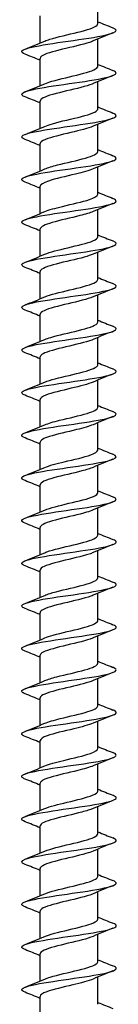
# Model space of a CAD drawing. Units: millimetres. Extents: x -39 to 92, y -299 to 140.
# Drawn here: x -5 to 5, y -64 to 40 of the extents above; entities that cross this region are included whole.
import ezdxf

# ---------------------------------------------------------------- set-up
doc = ezdxf.new("R2010")
doc.units = ezdxf.units.MM
doc.header["$LTSCALE"] = 2.179432

# ---------------------------------------------------------------- blocks, each defined once
blk = doc.blocks.new('ESCRFTC100X280-Front')
for p, q in [((0.1201, -3.9543), (0.1201, -3.8411)), ((-0.1201, -4.0349), (-0.1201, -3.9216)), ((0.1201, -4.1315), (0.1201, -4.0182)), ((-0.1201, -4.2121), (-0.1201, -4.0988)), ((0.1201, -4.3087), (0.1201, -4.1954)), ((-0.1201, -4.3893), (-0.1201, -4.276)), ((0.1201, -4.4858), (0.1201, -4.3726)), ((-0.1201, -4.5664), (-0.1201, -4.4531)), ((0.1201, -4.663), (0.1201, -4.5497)), ((-0.1201, -4.7436), (-0.1201, -4.6303)), ((0.1201, -4.8402), (0.1201, -4.7269)), ((-0.1201, -4.9208), (-0.1201, -4.8075)), ((0.1201, -5.0173), (0.1201, -4.9041)), ((-0.1201, -5.0979), (-0.1201, -4.9846)), ((0.1201, -5.1945), (0.1201, -5.0812)), ((-0.1201, -5.2751), (-0.1201, -5.1618)), ((0.1201, -5.3717), (0.1201, -5.2584)), ((-0.1201, -5.4522), (-0.1201, -5.339)), ((0.1201, -5.5488), (0.1201, -5.4355)), ((-0.1201, -5.6294), (-0.1201, -5.5161)), ((0.1201, -5.726), (0.1201, -5.6127)), ((-0.1201, -5.8066), (-0.1201, -5.6933)), ((0.1201, -5.9032), (0.1201, -5.7899)), ((-0.1201, -5.9837), (-0.1201, -5.8705)), ((0.1201, -6.0803), (0.1201, -5.967)), ((-0.1201, -6.1609), (-0.1201, -6.0476)), ((0.1201, -6.2575), (0.1201, -6.1442)), ((-0.1201, -6.3381), (-0.1201, -6.2248)), ((0.1201, -6.4347), (0.1201, -6.3214)), ((-0.1201, -6.5152), (-0.1201, -6.402)), ((0.1201, -6.6118), (0.1201, -6.4985)), ((-0.1201, -6.6924), (-0.1201, -6.5791)), ((0.1201, -6.789), (0.1201, -6.6757)), ((-0.1201, -6.8696), (-0.1201, -6.7563)), ((0.1201, -6.9662), (0.1201, -6.8529)), ((-0.1201, -7.0467), (-0.1201, -6.9335)), ((0.1201, -7.1433), (0.1201, -7.03)), ((-0.1201, -7.2239), (-0.1201, -7.1106)), ((0.1201, -7.3205), (0.1201, -7.2072)), ((-0.1201, -7.4011), (-0.1201, -7.2878)), ((0.1201, -7.4976), (0.1201, -7.3844)), ((-0.1201, -7.5782), (-0.1201, -7.465)), ((0.1201, -7.6748), (0.1201, -7.5615)), ((-0.1201, -7.7554), (-0.1201, -7.6421)), ((0.1201, -7.852), (0.1201, -7.7387)), ((-0.1201, -7.9326), (-0.1201, -7.8193)), ((0.1201, -8.0291), (0.1201, -7.9159)), ((-0.1201, -8.1097), (-0.1201, -7.9964))]:
    blk.add_line(p, q)
for points, knots in [([(-0.1007, -4.0268), (-0.0949, -4.0242), (-0.0878, -4.0216), (-0.0796, -4.0191), (-0.0487, -4.0094), (-0.0032, -3.9997), (0.0362, -3.99), (0.0755, -3.9803), (0.1072, -3.9707), (0.1168, -3.961), (0.119, -3.9588), (0.12, -3.9566), (0.1199, -3.9543)], [229.909228, 229.909228, 229.909228, 229.909228, 230.182617, 230.182617, 230.182617, 231.212861, 231.212861, 231.212861, 232.242697, 232.242697, 232.242697, 232.477856, 232.477856, 232.477856, 232.477856]), ([(-0.1829, -4.0814), (-0.1943, -4.077), (-0.199, -4.0725), (-0.1958, -4.068), (-0.1899, -4.0596), (-0.1563, -4.0512), (-0.1071, -4.0428), (-0.0578, -4.0344), (0.0061, -4.026), (0.0618, -4.0176), (0.1176, -4.0092), (0.1639, -4.0008), (0.1844, -3.9923), (0.2012, -3.9855), (0.2004, -3.9786), (0.1831, -3.9717)], [228.961332, 228.961332, 228.961332, 228.961332, 229.437499, 229.437499, 229.437499, 230.332083, 230.332083, 230.332083, 231.22659, 231.22659, 231.22659, 232.121023, 232.121023, 232.121023, 232.852788, 232.852788, 232.852788, 232.852788]), ([(0.1008, -4.0264), (0.0964, -4.0283), (0.0912, -4.0303), (0.0854, -4.0322), (0.0566, -4.0418), (0.0123, -4.0514), (-0.0276, -4.0611), (-0.0675, -4.0707), (-0.1014, -4.0803), (-0.1141, -4.0899), (-0.1181, -4.0929), (-0.1199, -4.0958), (-0.1198, -4.0988)], [-231.904892, -231.904892, -231.904892, -231.904892, -231.698409, -231.698409, -231.698409, -230.675069, -230.675069, -230.675069, -229.651898, -229.651898, -229.651898, -229.336264, -229.336264, -229.336264, -229.336264]), ([(-0.1006, -4.2039), (-0.0928, -4.2005), (-0.0827, -4.197), (-0.0709, -4.1936), (-0.0375, -4.1839), (0.0088, -4.1742), (0.0469, -4.1645), (0.0849, -4.1548), (0.1133, -4.1451), (0.119, -4.1354), (0.1197, -4.1341), (0.12, -4.1328), (0.12, -4.1315)], [223.626043, 223.626043, 223.626043, 223.626043, 223.992349, 223.992349, 223.992349, 225.025128, 225.025128, 225.025128, 226.057474, 226.057474, 226.057474, 226.194671, 226.194671, 226.194671, 226.194671]), ([(-0.1829, -4.2586), (-0.1947, -4.254), (-0.1993, -4.2493), (-0.1954, -4.2446), (-0.1884, -4.2362), (-0.1537, -4.2278), (-0.1038, -4.2194), (-0.0539, -4.211), (0.0102, -4.2026), (0.0656, -4.1942), (0.1209, -4.1858), (0.1664, -4.1773), (0.1858, -4.1689), (0.2012, -4.1622), (0.1999, -4.1556), (0.183, -4.1489)], [222.678147, 222.678147, 222.678147, 222.678147, 223.173239, 223.173239, 223.173239, 224.06837, 224.06837, 224.06837, 224.963422, 224.963422, 224.963422, 225.858394, 225.858394, 225.858394, 226.569602, 226.569602, 226.569602, 226.569602]), ([(0.1009, -4.2035), (0.0996, -4.2041), (0.0982, -4.2047), (0.0968, -4.2053), (0.0725, -4.2149), (0.0305, -4.2245), (-0.0102, -4.2341), (-0.051, -4.2437), (-0.0891, -4.2533), (-0.1074, -4.2629), (-0.1157, -4.2673), (-0.1198, -4.2716), (-0.1197, -4.276)], [-225.621706, -225.621706, -225.621706, -225.621706, -225.560893, -225.560893, -225.560893, -224.538556, -224.538556, -224.538556, -223.516384, -223.516384, -223.516384, -223.053078, -223.053078, -223.053078, -223.053078]), ([(-0.1829, -4.4358), (-0.1951, -4.431), (-0.1996, -4.4262), (-0.1951, -4.4214), (-0.1871, -4.413), (-0.1516, -4.4045), (-0.1012, -4.3961), (-0.0508, -4.3877), (0.0135, -4.3793), (0.0685, -4.3709), (0.1236, -4.3625), (0.1684, -4.354), (0.1869, -4.3456), (0.2012, -4.3391), (0.1995, -4.3326), (0.183, -4.326)], [216.394962, 216.394962, 216.394962, 216.394962, 216.905032, 216.905032, 216.905032, 217.800739, 217.800739, 217.800739, 218.696363, 218.696363, 218.696363, 219.591902, 219.591902, 219.591902, 220.286417, 220.286417, 220.286417, 220.286417]), ([(-0.1006, -4.3811), (-0.0922, -4.3774), (-0.0814, -4.3738), (-0.0685, -4.3701), (-0.0337, -4.3601), (0.0144, -4.3502), (0.0526, -4.3402), (0.0904, -4.3303), (0.1171, -4.3204), (0.1198, -4.3105), (0.12, -4.3099), (0.1201, -4.3093), (0.1201, -4.3087)], [217.342858, 217.342858, 217.342858, 217.342858, 217.733339, 217.733339, 217.733339, 218.793736, 218.793736, 218.793736, 219.845848, 219.845848, 219.845848, 219.911486, 219.911486, 219.911486, 219.911486]), ([(0.1009, -4.3807), (0.0806, -4.3895), (0.0452, -4.3982), (0.0081, -4.407), (-0.0327, -4.4165), (-0.0743, -4.4261), (-0.0979, -4.4357), (-0.1122, -4.4415), (-0.1197, -4.4473), (-0.1198, -4.4531)], [-219.338521, -219.338521, -219.338521, -219.338521, -218.407951, -218.407951, -218.407951, -217.386744, -217.386744, -217.386744, -216.769893, -216.769893, -216.769893, -216.769893]), ([(-0.1007, -4.5583), (-0.0878, -4.5527), (-0.0693, -4.5472), (-0.0477, -4.5416), (-0.0104, -4.5321), (0.035, -4.5226), (0.0684, -4.513), (0.1001, -4.504), (0.1199, -4.4949), (0.1201, -4.4858)], [211.059673, 211.059673, 211.059673, 211.059673, 211.649344, 211.649344, 211.649344, 212.663438, 212.663438, 212.663438, 213.6283, 213.6283, 213.6283, 213.6283]), ([(-0.1829, -4.6129), (-0.1953, -4.608), (-0.1997, -4.6031), (-0.1948, -4.5982), (-0.1862, -4.5898), (-0.1501, -4.5814), (-0.0993, -4.573), (-0.0485, -4.5645), (0.0159, -4.5561), (0.0708, -4.5477), (0.1256, -4.5393), (0.1699, -4.5309), (0.1876, -4.5224), (0.2012, -4.516), (0.1991, -4.5096), (0.183, -4.5032)], [210.111777, 210.111777, 210.111777, 210.111777, 210.632682, 210.632682, 210.632682, 211.528993, 211.528993, 211.528993, 212.425216, 212.425216, 212.425216, 213.321352, 213.321352, 213.321352, 214.003232, 214.003232, 214.003232, 214.003232]), ([(0.1008, -4.5579), (0.0838, -4.5651), (0.057, -4.5724), (0.0269, -4.5797), (-0.0129, -4.5892), (-0.0571, -4.5988), (-0.0857, -4.6084), (-0.1075, -4.6157), (-0.1197, -4.623), (-0.1199, -4.6303)], [-213.055336, -213.055336, -213.055336, -213.055336, -212.283056, -212.283056, -212.283056, -211.262782, -211.262782, -211.262782, -210.486708, -210.486708, -210.486708, -210.486708]), ([(-0.1008, -4.7354), (-0.0839, -4.7282), (-0.0571, -4.7209), (-0.027, -4.7137), (0.0126, -4.7042), (0.0565, -4.6946), (0.0851, -4.6851), (0.1072, -4.6777), (0.1197, -4.6704), (0.1199, -4.663)], [204.776487, 204.776487, 204.776487, 204.776487, 205.547346, 205.547346, 205.547346, 206.56213, 206.56213, 206.56213, 207.345115, 207.345115, 207.345115, 207.345115]), ([(-0.1829, -4.7901), (-0.1952, -4.7853), (-0.1997, -4.7804), (-0.1949, -4.7756), (-0.1866, -4.7671), (-0.1507, -4.7587), (-0.1, -4.7503), (-0.0493, -4.7418), (0.015, -4.7334), (0.07, -4.725), (0.125, -4.7165), (0.1695, -4.7081), (0.1875, -4.6997), (0.2012, -4.6933), (0.1992, -4.6868), (0.183, -4.6804)], [203.828591, 203.828591, 203.828591, 203.828591, 204.344323, 204.344323, 204.344323, 205.241268, 205.241268, 205.241268, 206.138121, 206.138121, 206.138121, 207.034883, 207.034883, 207.034883, 207.720046, 207.720046, 207.720046, 207.720046]), ([(0.1007, -4.735), (0.0874, -4.7408), (0.0681, -4.7465), (0.0456, -4.7522), (0.0078, -4.7618), (-0.0378, -4.7714), (-0.0707, -4.7809), (-0.1012, -4.7898), (-0.1199, -4.7986), (-0.1201, -4.8075)], [-206.77215, -206.77215, -206.77215, -206.77215, -206.163678, -206.163678, -206.163678, -205.144305, -205.144305, -205.144305, -204.203522, -204.203522, -204.203522, -204.203522]), ([(-0.1829, -4.9673), (-0.1952, -4.9624), (-0.1997, -4.9575), (-0.1948, -4.9527), (-0.1865, -4.9442), (-0.1504, -4.9358), (-0.0996, -4.9274), (-0.0488, -4.9189), (0.0157, -4.9105), (0.0706, -4.9021), (0.1256, -4.8936), (0.1699, -4.8852), (0.1877, -4.8767), (0.2012, -4.8703), (0.1991, -4.8639), (0.183, -4.8575)], [197.545406, 197.545406, 197.545406, 197.545406, 198.063078, 198.063078, 198.063078, 198.960684, 198.960684, 198.960684, 199.858195, 199.858195, 199.858195, 200.755609, 200.755609, 200.755609, 201.436861, 201.436861, 201.436861, 201.436861]), ([(-0.1009, -4.9126), (-0.0799, -4.9035), (-0.0427, -4.8945), (-0.0042, -4.8854), (0.0364, -4.8759), (0.0771, -4.8664), (0.0998, -4.8568), (0.1129, -4.8513), (0.1197, -4.8457), (0.1198, -4.8402)], [198.493302, 198.493302, 198.493302, 198.493302, 199.456138, 199.456138, 199.456138, 200.471642, 200.471642, 200.471642, 201.06193, 201.06193, 201.06193, 201.06193]), ([(0.1006, -4.9122), (0.0911, -4.9163), (0.0785, -4.9205), (0.0636, -4.9246), (0.0291, -4.9342), (-0.0168, -4.9437), (-0.0533, -4.9533), (-0.0898, -4.9629), (-0.1158, -4.9725), (-0.1196, -4.982), (-0.1199, -4.9829), (-0.1201, -4.9838), (-0.12, -4.9846)], [-200.488965, -200.488965, -200.488965, -200.488965, -200.049624, -200.049624, -200.049624, -199.031119, -199.031119, -199.031119, -198.012756, -198.012756, -198.012756, -197.920337, -197.920337, -197.920337, -197.920337]), ([(-0.1008, -5.0898), (-0.098, -5.0885), (-0.0948, -5.0872), (-0.0913, -5.086), (-0.0649, -5.0764), (-0.022, -5.0669), (0.0182, -5.0573), (0.0585, -5.0478), (0.0946, -5.0382), (0.1105, -5.0287), (0.1168, -5.0249), (0.1198, -5.0211), (0.1198, -5.0173)], [192.210117, 192.210117, 192.210117, 192.210117, 192.344125, 192.344125, 192.344125, 193.360507, 193.360507, 193.360507, 194.37676, 194.37676, 194.37676, 194.778745, 194.778745, 194.778745, 194.778745]), ([(-0.1829, -5.1444), (-0.1952, -5.1396), (-0.1996, -5.1348), (-0.1949, -5.1299), (-0.1867, -5.1215), (-0.1507, -5.113), (-0.0999, -5.1046), (-0.0492, -5.0961), (0.0153, -5.0877), (0.0704, -5.0793), (0.1254, -5.0708), (0.1698, -5.0624), (0.1876, -5.0539), (0.2012, -5.0475), (0.1991, -5.0411), (0.183, -5.0347)], [191.262221, 191.262221, 191.262221, 191.262221, 191.777086, 191.777086, 191.777086, 192.675383, 192.675383, 192.675383, 193.57358, 193.57358, 193.57358, 194.471677, 194.471677, 194.471677, 195.153676, 195.153676, 195.153676, 195.153676]), ([(0.1007, -5.0894), (0.095, -5.0919), (0.0882, -5.0944), (0.0803, -5.0968), (0.05, -5.1064), (0.0053, -5.116), (-0.0338, -5.1255), (-0.0728, -5.1351), (-0.105, -5.1447), (-0.1158, -5.1542), (-0.1186, -5.1568), (-0.12, -5.1593), (-0.1199, -5.1618)], [-194.20578, -194.20578, -194.20578, -194.20578, -193.940702, -193.940702, -193.940702, -192.923034, -192.923034, -192.923034, -191.905502, -191.905502, -191.905502, -191.637152, -191.637152, -191.637152, -191.637152]), ([(-0.1007, -5.2669), (-0.0939, -5.264), (-0.0855, -5.261), (-0.0757, -5.258), (-0.044, -5.2485), (0.0011, -5.2389), (0.0395, -5.2293), (0.078, -5.2198), (0.1084, -5.2102), (0.1172, -5.2007), (0.1191, -5.1986), (0.12, -5.1965), (0.1199, -5.1945)], [185.926931, 185.926931, 185.926931, 185.926931, 186.243098, 186.243098, 186.243098, 187.260266, 187.260266, 187.260266, 188.277301, 188.277301, 188.277301, 188.495559, 188.495559, 188.495559, 188.495559]), ([(-0.1829, -5.3216), (-0.195, -5.3168), (-0.1995, -5.3121), (-0.1951, -5.3073), (-0.1874, -5.2988), (-0.1517, -5.2904), (-0.1011, -5.2819), (-0.0505, -5.2735), (0.014, -5.265), (0.0692, -5.2566), (0.1244, -5.2482), (0.1692, -5.2397), (0.1873, -5.2313), (0.2012, -5.2248), (0.1993, -5.2183), (0.183, -5.2119)], [184.979035, 184.979035, 184.979035, 184.979035, 185.486146, 185.486146, 185.486146, 186.385162, 186.385162, 186.385162, 187.284074, 187.284074, 187.284074, 188.182882, 188.182882, 188.182882, 188.87049, 188.87049, 188.87049, 188.87049]), ([(0.1009, -5.2665), (0.099, -5.2673), (0.0971, -5.2682), (0.0949, -5.269), (0.07, -5.2785), (0.0279, -5.2881), (-0.0126, -5.2976), (-0.053, -5.3072), (-0.0905, -5.3167), (-0.1082, -5.3263), (-0.116, -5.3305), (-0.1198, -5.3347), (-0.1198, -5.339)], [-187.922595, -187.922595, -187.922595, -187.922595, -187.836723, -187.836723, -187.836723, -186.81986, -186.81986, -186.81986, -185.803129, -185.803129, -185.803129, -185.353967, -185.353967, -185.353967, -185.353967]), ([(-0.1829, -5.4988), (-0.1947, -5.4941), (-0.1993, -5.4895), (-0.1955, -5.4848), (-0.1884, -5.4764), (-0.1535, -5.4679), (-0.1032, -5.4595), (-0.0529, -5.451), (0.0116, -5.4425), (0.0671, -5.4341), (0.1226, -5.4256), (0.1679, -5.4172), (0.1866, -5.4087), (0.2012, -5.4022), (0.1995, -5.3956), (0.183, -5.389)], [178.69585, 178.69585, 178.69585, 178.69585, 179.190051, 179.190051, 179.190051, 180.089817, 180.089817, 180.089817, 180.989473, 180.989473, 180.989473, 181.889022, 181.889022, 181.889022, 182.587305, 182.587305, 182.587305, 182.587305]), ([(-0.1006, -5.4441), (-0.0899, -5.4395), (-0.0753, -5.4348), (-0.058, -5.4302), (-0.0224, -5.4206), (0.0235, -5.411), (0.059, -5.4015), (0.0945, -5.3919), (0.1184, -5.3823), (0.12, -5.3728), (0.12, -5.3724), (0.1201, -5.372), (0.1201, -5.3717)], [179.643746, 179.643746, 179.643746, 179.643746, 180.137245, 180.137245, 180.137245, 181.15523, 181.15523, 181.15523, 182.173077, 182.173077, 182.173077, 182.212374, 182.212374, 182.212374, 182.212374]), ([(0.1009, -5.4437), (0.0808, -5.4523), (0.0462, -5.461), (0.0096, -5.4696), (-0.031, -5.4791), (-0.0726, -5.4887), (-0.0967, -5.4982), (-0.1118, -5.5042), (-0.1197, -5.5102), (-0.1198, -5.5161)], [-181.639409, -181.639409, -181.639409, -181.639409, -180.721411, -180.721411, -180.721411, -179.705449, -179.705449, -179.705449, -179.070781, -179.070781, -179.070781, -179.070781]), ([(-0.1007, -5.6213), (-0.0861, -5.615), (-0.0643, -5.6087), (-0.0391, -5.6025), (-0.0006, -5.5929), (0.0446, -5.5833), (0.0761, -5.5738), (0.1035, -5.5654), (0.1198, -5.5571), (0.12, -5.5488)], [173.360561, 173.360561, 173.360561, 173.360561, 174.026375, 174.026375, 174.026375, 175.04521, 175.04521, 175.04521, 175.929189, 175.929189, 175.929189, 175.929189]), ([(-0.1829, -5.6759), (-0.1943, -5.6715), (-0.199, -5.667), (-0.1958, -5.6625), (-0.1899, -5.654), (-0.1559, -5.6456), (-0.1061, -5.6371), (-0.0563, -5.6287), (0.0081, -5.6202), (0.064, -5.6117), (0.1199, -5.6033), (0.166, -5.5948), (0.1856, -5.5863), (0.2012, -5.5796), (0.1999, -5.5729), (0.183, -5.5662)], [172.412665, 172.412665, 172.412665, 172.412665, 172.888595, 172.888595, 172.888595, 173.789139, 173.789139, 173.789139, 174.68957, 174.68957, 174.68957, 175.589889, 175.589889, 175.589889, 176.30412, 176.30412, 176.30412, 176.30412]), ([(0.1007, -5.6209), (0.0848, -5.6277), (0.06, -5.6346), (0.0319, -5.6414), (-0.0072, -5.651), (-0.0517, -5.6605), (-0.0815, -5.67), (-0.1057, -5.6778), (-0.1197, -5.6855), (-0.12, -5.6933)], [-175.356224, -175.356224, -175.356224, -175.356224, -174.627499, -174.627499, -174.627499, -173.612275, -173.612275, -173.612275, -172.787596, -172.787596, -172.787596, -172.787596]), ([(-0.1008, -5.7984), (-0.0826, -5.7906), (-0.0526, -5.7828), (-0.0197, -5.7749), (0.0205, -5.7654), (0.0638, -5.7558), (0.0906, -5.7462), (0.1094, -5.7395), (0.1196, -5.7327), (0.1198, -5.726)], [167.077375, 167.077375, 167.077375, 167.077375, 167.9103, 167.9103, 167.9103, 168.930016, 168.930016, 168.930016, 169.646003, 169.646003, 169.646003, 169.646003]), ([(-0.1829, -5.8531), (-0.1937, -5.8488), (-0.1986, -5.8446), (-0.1963, -5.8403), (-0.1917, -5.8319), (-0.159, -5.8234), (-0.1099, -5.8149), (-0.0608, -5.8065), (0.0035, -5.798), (0.0599, -5.7895), (0.1162, -5.781), (0.1633, -5.7726), (0.1842, -5.7641), (0.2012, -5.7572), (0.2005, -5.7503), (0.1831, -5.7434)], [166.129479, 166.129479, 166.129479, 166.129479, 166.58157, 166.58157, 166.58157, 167.482923, 167.482923, 167.482923, 168.384158, 168.384158, 168.384158, 169.285276, 169.285276, 169.285276, 170.020935, 170.020935, 170.020935, 170.020935]), ([(0.1006, -5.798), (0.089, -5.8031), (0.0728, -5.8081), (0.0536, -5.8131), (0.0173, -5.8227), (-0.0284, -5.8322), (-0.0629, -5.8417), (-0.0975, -5.8513), (-0.1199, -5.8608), (-0.1201, -5.8703), (-0.1201, -5.8704), (-0.1201, -5.8704), (-0.1201, -5.8705)], [-169.073039, -169.073039, -169.073039, -169.073039, -168.53794, -168.53794, -168.53794, -167.523424, -167.523424, -167.523424, -166.509023, -166.509023, -166.509023, -166.504411, -166.504411, -166.504411, -166.504411]), ([(-0.1829, -6.0303), (-0.193, -6.0263), (-0.1979, -6.0223), (-0.1966, -6.0183), (-0.1938, -6.0099), (-0.1627, -6.0014), (-0.1145, -5.9929), (-0.0664, -5.9844), (-0.0023, -5.9759), (0.0546, -5.9675), (0.1115, -5.959), (0.1598, -5.9505), (0.1822, -5.942), (0.2012, -5.9349), (0.2011, -5.9277), (0.1831, -5.9205)], [159.846294, 159.846294, 159.846294, 159.846294, 160.268764, 160.268764, 160.268764, 161.170956, 161.170956, 161.170956, 162.073025, 162.073025, 162.073025, 162.974974, 162.974974, 162.974974, 163.737749, 163.737749, 163.737749, 163.737749]), ([(-0.1009, -5.9756), (-0.0793, -5.9662), (-0.0402, -5.9569), (-0.0004, -5.9475), (0.0405, -5.9379), (0.0807, -5.9284), (0.1022, -5.9188), (0.1138, -5.9136), (0.1197, -5.9084), (0.1198, -5.9032)], [160.79419, 160.79419, 160.79419, 160.79419, 161.788828, 161.788828, 161.788828, 162.809456, 162.809456, 162.809456, 163.362818, 163.362818, 163.362818, 163.362818]), ([(0.1007, -5.9752), (0.0933, -5.9784), (0.0841, -5.9816), (0.0733, -5.9848), (0.0411, -5.9944), (-0.004, -6.0039), (-0.042, -6.0134), (-0.08, -6.0229), (-0.1097, -6.0325), (-0.1177, -6.042), (-0.1193, -6.0439), (-0.12, -6.0458), (-0.12, -6.0476)], [-162.789853, -162.789853, -162.789853, -162.789853, -162.44827, -162.44827, -162.44827, -161.434432, -161.434432, -161.434432, -160.420703, -160.420703, -160.420703, -160.221225, -160.221225, -160.221225, -160.221225]), ([(-0.1008, -6.1528), (-0.0981, -6.1515), (-0.095, -6.1503), (-0.0917, -6.1491), (-0.0653, -6.1395), (-0.0221, -6.1299), (0.0183, -6.1203), (0.0587, -6.1107), (0.095, -6.1011), (0.1108, -6.0915), (0.1169, -6.0878), (0.1199, -6.084), (0.1198, -6.0803)], [154.511005, 154.511005, 154.511005, 154.511005, 154.64003, 154.64003, 154.64003, 155.661765, 155.661765, 155.661765, 156.683338, 156.683338, 156.683338, 157.079633, 157.079633, 157.079633, 157.079633]), ([(-0.1829, -6.2074), (-0.1922, -6.2038), (-0.1971, -6.2002), (-0.1968, -6.1965), (-0.1961, -6.188), (-0.167, -6.1795), (-0.12, -6.1711), (-0.0731, -6.1626), (-0.0093, -6.1541), (0.0482, -6.1456), (0.1056, -6.1371), (0.1555, -6.1286), (0.1797, -6.1201), (0.201, -6.1127), (0.202, -6.1052), (0.1831, -6.0977)], [153.563109, 153.563109, 153.563109, 153.563109, 153.949966, 153.949966, 153.949966, 154.853026, 154.853026, 154.853026, 155.755961, 155.755961, 155.755961, 156.65877, 156.65877, 156.65877, 157.454564, 157.454564, 157.454564, 157.454564]), ([(0.1007, -6.1524), (0.0961, -6.1544), (0.0906, -6.1565), (0.0844, -6.1585), (0.0547, -6.1683), (0.0091, -6.1781), (-0.0312, -6.1879), (-0.0711, -6.1976), (-0.1044, -6.2073), (-0.1156, -6.2171), (-0.1186, -6.2196), (-0.12, -6.2222), (-0.1199, -6.2248)], [-156.506668, -156.506668, -156.506668, -156.506668, -156.288035, -156.288035, -156.288035, -155.246393, -155.246393, -155.246393, -154.212415, -154.212415, -154.212415, -153.93804, -153.93804, -153.93804, -153.93804]), ([(-0.1007, -6.3299), (-0.0947, -6.3273), (-0.0875, -6.3247), (-0.0791, -6.3221), (-0.0483, -6.3125), (-0.0032, -6.3028), (0.0359, -6.2932), (0.0749, -6.2836), (0.1066, -6.274), (0.1165, -6.2644), (0.1189, -6.2621), (0.12, -6.2598), (0.1199, -6.2575)], [148.227819, 148.227819, 148.227819, 148.227819, 148.506198, 148.506198, 148.506198, 149.528915, 149.528915, 149.528915, 150.551467, 150.551467, 150.551467, 150.796447, 150.796447, 150.796447, 150.796447]), ([(-0.1829, -6.3846), (-0.1913, -6.3813), (-0.1961, -6.3781), (-0.1968, -6.3749), (-0.1985, -6.3664), (-0.1718, -6.3579), (-0.1263, -6.3494), (-0.0808, -6.3409), (-0.0176, -6.3324), (0.0405, -6.3239), (0.0985, -6.3154), (0.1501, -6.3069), (0.1764, -6.2984), (0.2007, -6.2906), (0.203, -6.2827), (0.1831, -6.2749)], [147.279923, 147.279923, 147.279923, 147.279923, 147.624961, 147.624961, 147.624961, 148.528921, 148.528921, 148.528921, 149.432751, 149.432751, 149.432751, 150.336451, 150.336451, 150.336451, 151.171379, 151.171379, 151.171379, 151.171379]), ([(0.1008, -6.3295), (0.0978, -6.3309), (0.0944, -6.3322), (0.0906, -6.3336), (0.0635, -6.3432), (0.0196, -6.3529), (-0.0211, -6.3626), (-0.0617, -6.3723), (-0.0976, -6.382), (-0.1123, -6.3917), (-0.1174, -6.3951), (-0.1199, -6.3985), (-0.1198, -6.402)], [-150.223483, -150.223483, -150.223483, -150.223483, -150.080897, -150.080897, -150.080897, -149.049096, -149.049096, -149.049096, -148.017718, -148.017718, -148.017718, -147.654855, -147.654855, -147.654855, -147.654855]), ([(-0.1829, -6.5618), (-0.1902, -6.559), (-0.1947, -6.5562), (-0.1962, -6.5534), (-0.2009, -6.5449), (-0.177, -6.5364), (-0.1333, -6.5279), (-0.0896, -6.5194), (-0.0271, -6.5109), (0.0315, -6.5024), (0.0901, -6.4939), (0.1435, -6.4854), (0.1722, -6.4769), (0.2002, -6.4686), (0.2042, -6.4603), (0.1832, -6.452)], [140.996738, 140.996738, 140.996738, 140.996738, 141.293531, 141.293531, 141.293531, 142.198423, 142.198423, 142.198423, 143.103179, 143.103179, 143.103179, 144.007802, 144.007802, 144.007802, 144.888193, 144.888193, 144.888193, 144.888193]), ([(-0.1006, -6.5071), (-0.0915, -6.5031), (-0.0796, -6.4992), (-0.0654, -6.4952), (-0.0311, -6.4856), (0.015, -6.4759), (0.052, -6.4663), (0.0889, -6.4567), (0.1154, -6.4471), (0.1195, -6.4375), (0.1199, -6.4365), (0.1201, -6.4356), (0.12, -6.4347)], [141.944634, 141.944634, 141.944634, 141.944634, 142.366349, 142.366349, 142.366349, 143.390083, 143.390083, 143.390083, 144.413646, 144.413646, 144.413646, 144.513262, 144.513262, 144.513262, 144.513262]), ([(0.1009, -6.5067), (0.0999, -6.5071), (0.099, -6.5075), (0.0979, -6.5079), (0.0741, -6.5176), (0.032, -6.5273), (-0.009, -6.537), (-0.0501, -6.5466), (-0.0887, -6.5563), (-0.1073, -6.566), (-0.1156, -6.5704), (-0.1198, -6.5747), (-0.1197, -6.5791)], [-143.940297, -143.940297, -143.940297, -143.940297, -143.89636, -143.89636, -143.89636, -142.867038, -142.867038, -142.867038, -141.838117, -141.838117, -141.838117, -141.371669, -141.371669, -141.371669, -141.371669]), ([(-0.1006, -6.6842), (-0.0885, -6.679), (-0.0713, -6.6737), (-0.051, -6.6685), (-0.0139, -6.6589), (0.0322, -6.6492), (0.0664, -6.6396), (0.0992, -6.6303), (0.12, -6.6211), (0.1201, -6.6118)], [135.661449, 135.661449, 135.661449, 135.661449, 136.220284, 136.220284, 136.220284, 137.245069, 137.245069, 137.245069, 138.230077, 138.230077, 138.230077, 138.230077]), ([(-0.183, -6.7389), (-0.1889, -6.7366), (-0.193, -6.7344), (-0.1951, -6.7321), (-0.203, -6.7236), (-0.1824, -6.7151), (-0.1409, -6.7066), (-0.0994, -6.698), (-0.0379, -6.6895), (0.0212, -6.681), (0.0802, -6.6725), (0.1356, -6.664), (0.167, -6.6555), (0.1985, -6.647), (0.2053, -6.6385), (0.1851, -6.63), (0.1844, -6.6297), (0.1838, -6.6294), (0.1832, -6.6292)], [134.713553, 134.713553, 134.713553, 134.713553, 134.955459, 134.955459, 134.955459, 135.861313, 135.861313, 135.861313, 136.767028, 136.767028, 136.767028, 137.672604, 137.672604, 137.672604, 138.578041, 138.578041, 138.578041, 138.605008, 138.605008, 138.605008, 138.605008]), ([(0.1009, -6.6839), (0.08, -6.6929), (0.0431, -6.7019), (0.0048, -6.7109), (-0.0362, -6.7205), (-0.0775, -6.7302), (-0.1002, -6.7398), (-0.1131, -6.7453), (-0.1197, -6.7508), (-0.1198, -6.7563)], [-137.657112, -137.657112, -137.657112, -137.657112, -136.699366, -136.699366, -136.699366, -135.67276, -135.67276, -135.67276, -135.088484, -135.088484, -135.088484, -135.088484]), ([(-0.1007, -6.8614), (-0.0856, -6.8549), (-0.0627, -6.8485), (-0.0364, -6.842), (0.0027, -6.8323), (0.048, -6.8227), (0.079, -6.813), (0.1047, -6.805), (0.1197, -6.797), (0.12, -6.789)], [129.378264, 129.378264, 129.378264, 129.378264, 130.067803, 130.067803, 130.067803, 131.093671, 131.093671, 131.093671, 131.946891, 131.946891, 131.946891, 131.946891]), ([(-0.1831, -6.9161), (-0.1874, -6.9144), (-0.1908, -6.9127), (-0.1931, -6.911), (-0.2046, -6.9025), (-0.1879, -6.894), (-0.149, -6.8854), (-0.1101, -6.8769), (-0.05, -6.8684), (0.0094, -6.8599), (0.0689, -6.8513), (0.1263, -6.8428), (0.1606, -6.8343), (0.195, -6.8258), (0.2056, -6.8173), (0.1886, -6.8087), (0.187, -6.808), (0.1852, -6.8072), (0.1831, -6.8064)], [128.430368, 128.430368, 128.430368, 128.430368, 128.610524, 128.610524, 128.610524, 129.517372, 129.517372, 129.517372, 130.424076, 130.424076, 130.424076, 131.330637, 131.330637, 131.330637, 132.237055, 132.237055, 132.237055, 132.321823, 132.321823, 132.321823, 132.321823]), ([(0.1008, -6.861), (0.0826, -6.8688), (0.0529, -6.8766), (0.0202, -6.8844), (-0.0202, -6.894), (-0.0637, -6.9037), (-0.0906, -6.9133), (-0.1094, -6.92), (-0.1196, -6.9267), (-0.1198, -6.9335)], [-131.373927, -131.373927, -131.373927, -131.373927, -130.545244, -130.545244, -130.545244, -129.520817, -129.520817, -129.520817, -128.805299, -128.805299, -128.805299, -128.805299]), ([(-0.1831, -7.0932), (-0.1858, -7.0922), (-0.1881, -7.0912), (-0.1901, -7.0901), (-0.2056, -7.0816), (-0.1932, -7.073), (-0.1574, -7.0645), (-0.1216, -7.056), (-0.0633, -7.0474), (-0.0037, -7.0389), (0.0558, -7.0304), (0.1153, -7.0219), (0.1528, -7.0133), (0.1903, -7.0048), (0.2052, -6.9963), (0.1919, -6.9877), (0.1897, -6.9863), (0.1867, -6.9849), (0.1831, -6.9835)], [122.147182, 122.147182, 122.147182, 122.147182, 122.258501, 122.258501, 122.258501, 123.166375, 123.166375, 123.166375, 124.074101, 124.074101, 124.074101, 124.981679, 124.981679, 124.981679, 125.889109, 125.889109, 125.889109, 126.038637, 126.038637, 126.038637, 126.038637]), ([(-0.1008, -7.0386), (-0.083, -7.0309), (-0.054, -7.0233), (-0.022, -7.0156), (0.0184, -7.006), (0.0623, -6.9963), (0.0896, -6.9867), (0.109, -6.9798), (0.1196, -6.973), (0.1198, -6.9662)], [123.095078, 123.095078, 123.095078, 123.095078, 123.908701, 123.908701, 123.908701, 124.935686, 124.935686, 124.935686, 125.663706, 125.663706, 125.663706, 125.663706]), ([(0.1007, -7.0382), (0.0857, -7.0446), (0.0629, -7.0511), (0.0367, -7.0576), (-0.0022, -7.0672), (-0.0474, -7.0768), (-0.0784, -7.0864), (-0.1045, -7.0945), (-0.1197, -7.1025), (-0.12, -7.1106)], [-125.090741, -125.090741, -125.090741, -125.090741, -124.403856, -124.403856, -124.403856, -123.381473, -123.381473, -123.381473, -122.522113, -122.522113, -122.522113, -122.522113]), ([(-0.1009, -7.2157), (-0.0805, -7.207), (-0.0452, -7.1982), (-0.008, -7.1895), (0.033, -7.1798), (0.0749, -7.1702), (0.0984, -7.1605), (0.1124, -7.1548), (0.1197, -7.149), (0.1198, -7.1433)], [116.811893, 116.811893, 116.811893, 116.811893, 117.742773, 117.742773, 117.742773, 118.77091, 118.77091, 118.77091, 119.380521, 119.380521, 119.380521, 119.380521]), ([(-0.1832, -7.2704), (-0.2047, -7.262), (-0.1999, -7.2535), (-0.1704, -7.2451), (-0.14, -7.2364), (-0.0841, -7.2277), (-0.0239, -7.219), (0.0361, -7.2103), (0.099, -7.2017), (0.1411, -7.193), (0.1831, -7.1844), (0.2035, -7.1758), (0.1948, -7.1671), (0.1926, -7.165), (0.1886, -7.1628), (0.183, -7.1607)], [115.863997, 115.863997, 115.863997, 115.863997, 116.763394, 116.763394, 116.763394, 117.688006, 117.688006, 117.688006, 118.609006, 118.609006, 118.609006, 119.526409, 119.526409, 119.526409, 119.755452, 119.755452, 119.755452, 119.755452]), ([(0.1006, -7.2154), (0.089, -7.2204), (0.0729, -7.2254), (0.0538, -7.2304), (0.0173, -7.24), (-0.0287, -7.2496), (-0.0634, -7.2592), (-0.0979, -7.2687), (-0.1201, -7.2782), (-0.1201, -7.2878)], [-118.807556, -118.807556, -118.807556, -118.807556, -118.274402, -118.274402, -118.274402, -117.253931, -117.253931, -117.253931, -116.238928, -116.238928, -116.238928, -116.238928]), ([(-0.1009, -7.3929), (-0.1007, -7.3928), (-0.1004, -7.3927), (-0.1001, -7.3926), (-0.0774, -7.3829), (-0.036, -7.3732), (0.0052, -7.3636), (0.0464, -7.3539), (0.0858, -7.3442), (0.1055, -7.3345), (0.115, -7.3298), (0.1197, -7.3252), (0.1197, -7.3205)], [110.528708, 110.528708, 110.528708, 110.528708, 110.540284, 110.540284, 110.540284, 111.56981, 111.56981, 111.56981, 112.599135, 112.599135, 112.599135, 113.097336, 113.097336, 113.097336, 113.097336]), ([(-0.1831, -7.4476), (-0.2012, -7.4404), (-0.2012, -7.4332), (-0.1821, -7.426), (-0.1598, -7.4176), (-0.1119, -7.4092), (-0.0557, -7.4008), (0.0006, -7.3924), (0.0642, -7.384), (0.1124, -7.3756), (0.1606, -7.3672), (0.1924, -7.3588), (0.1964, -7.3504), (0.1984, -7.3462), (0.1935, -7.342), (0.1828, -7.3379)], [109.580812, 109.580812, 109.580812, 109.580812, 110.345529, 110.345529, 110.345529, 111.239904, 111.239904, 111.239904, 112.134242, 112.134242, 112.134242, 113.028544, 113.028544, 113.028544, 113.472267, 113.472267, 113.472267, 113.472267]), ([(0.1006, -7.3925), (0.0927, -7.396), (0.0826, -7.3994), (0.0707, -7.4029), (0.0377, -7.4125), (-0.0078, -7.4221), (-0.0456, -7.4316), (-0.0833, -7.4412), (-0.1119, -7.4508), (-0.1185, -7.4603), (-0.1195, -7.4619), (-0.12, -7.4634), (-0.12, -7.465)], [-112.524371, -112.524371, -112.524371, -112.524371, -112.156097, -112.156097, -112.156097, -111.13741, -111.13741, -111.13741, -110.119007, -110.119007, -110.119007, -109.955743, -109.955743, -109.955743, -109.955743]), ([(-0.1831, -7.6247), (-0.2018, -7.6174), (-0.2011, -7.61), (-0.1804, -7.6026), (-0.157, -7.5942), (-0.1082, -7.5858), (-0.0515, -7.5774), (0.0051, -7.5689), (0.0685, -7.5605), (0.1159, -7.5521), (0.1634, -7.5437), (0.1939, -7.5353), (0.1966, -7.5269), (0.1979, -7.5229), (0.193, -7.519), (0.1829, -7.515)], [103.297626, 103.297626, 103.297626, 103.297626, 104.083845, 104.083845, 104.083845, 104.978485, 104.978485, 104.978485, 105.873087, 105.873087, 105.873087, 106.767651, 106.767651, 106.767651, 107.189081, 107.189081, 107.189081, 107.189081]), ([(-0.1009, -7.5701), (-0.0985, -7.569), (-0.0958, -7.568), (-0.093, -7.5669), (-0.0669, -7.5572), (-0.0235, -7.5476), (0.0173, -7.5379), (0.0581, -7.5282), (0.0949, -7.5185), (0.1108, -7.5088), (0.1169, -7.5051), (0.1198, -7.5014), (0.1198, -7.4976)], [104.245522, 104.245522, 104.245522, 104.245522, 104.357187, 104.357187, 104.357187, 105.387941, 105.387941, 105.387941, 106.418488, 106.418488, 106.418488, 106.81415, 106.81415, 106.81415, 106.81415]), ([(0.1008, -7.5697), (0.0967, -7.5715), (0.0919, -7.5733), (0.0865, -7.5751), (0.0583, -7.5847), (0.0145, -7.5942), (-0.0253, -7.6038), (-0.0651, -7.6134), (-0.0995, -7.6229), (-0.1131, -7.6325), (-0.1177, -7.6357), (-0.1199, -7.6389), (-0.1198, -7.6421)], [-106.241186, -106.241186, -106.241186, -106.241186, -106.048172, -106.048172, -106.048172, -105.031141, -105.031141, -105.031141, -104.014373, -104.014373, -104.014373, -103.672558, -103.672558, -103.672558, -103.672558]), ([(-0.1008, -7.7472), (-0.0964, -7.7453), (-0.0912, -7.7434), (-0.0855, -7.7414), (-0.0564, -7.7317), (-0.0116, -7.722), (0.0286, -7.7123), (0.0687, -7.7026), (0.1026, -7.6929), (0.1148, -7.6832), (0.1183, -7.6804), (0.1199, -7.6776), (0.1198, -7.6748)], [97.962337, 97.962337, 97.962337, 97.962337, 98.168256, 98.168256, 98.168256, 99.200274, 99.200274, 99.200274, 100.232079, 100.232079, 100.232079, 100.530965, 100.530965, 100.530965, 100.530965]), ([(-0.1831, -7.8019), (-0.2023, -7.7943), (-0.2009, -7.7868), (-0.1789, -7.7792), (-0.1543, -7.7708), (-0.1047, -7.7624), (-0.0477, -7.754), (0.0092, -7.7455), (0.0724, -7.7371), (0.1191, -7.7287), (0.1659, -7.7203), (0.1953, -7.7119), (0.1968, -7.7035), (0.1975, -7.6997), (0.1926, -7.696), (0.1829, -7.6922)], [97.014441, 97.014441, 97.014441, 97.014441, 97.820279, 97.820279, 97.820279, 98.715191, 98.715191, 98.715191, 99.610064, 99.610064, 99.610064, 100.504898, 100.504898, 100.504898, 100.905896, 100.905896, 100.905896, 100.905896]), ([(0.1009, -7.7469), (0.1007, -7.7469), (0.1005, -7.747), (0.1004, -7.7471), (0.0781, -7.7566), (0.0375, -7.7662), (-0.0031, -7.7757), (-0.0437, -7.7853), (-0.0831, -7.7948), (-0.1036, -7.8043), (-0.1143, -7.8093), (-0.1197, -7.8143), (-0.1198, -7.8193)], [-99.958, -99.958, -99.958, -99.958, -99.94987, -99.94987, -99.94987, -98.934369, -98.934369, -98.934369, -97.919112, -97.919112, -97.919112, -97.389372, -97.389372, -97.389372, -97.389372]), ([(-0.1007, -7.9244), (-0.0944, -7.9217), (-0.0868, -7.9189), (-0.0778, -7.9162), (-0.0464, -7.9064), (-0.0005, -7.8967), (0.0387, -7.887), (0.0778, -7.8773), (0.1088, -7.8676), (0.1174, -7.8579), (0.1192, -7.8559), (0.12, -7.854), (0.1199, -7.852)], [91.679152, 91.679152, 91.679152, 91.679152, 91.971616, 91.971616, 91.971616, 93.004934, 93.004934, 93.004934, 94.038032, 94.038032, 94.038032, 94.24778, 94.24778, 94.24778, 94.24778]), ([(-0.1831, -7.9791), (-0.2027, -7.9713), (-0.2008, -7.9636), (-0.1774, -7.9559), (-0.1519, -7.9474), (-0.1015, -7.939), (-0.0443, -7.9306), (0.0129, -7.9222), (0.0758, -7.9138), (0.122, -7.9054), (0.1681, -7.897), (0.1964, -7.8885), (0.1968, -7.8801), (0.197, -7.8765), (0.1921, -7.8729), (0.1829, -7.8693)], [90.731256, 90.731256, 90.731256, 90.731256, 91.554782, 91.554782, 91.554782, 92.449973, 92.449973, 92.449973, 93.345124, 93.345124, 93.345124, 94.240235, 94.240235, 94.240235, 94.622711, 94.622711, 94.622711, 94.622711]), ([(0.1009, -7.924), (0.0818, -7.9322), (0.0499, -7.9403), (0.0155, -7.9485), (-0.0248, -7.958), (-0.0672, -7.9676), (-0.0929, -7.9771), (-0.1103, -7.9835), (-0.1197, -7.99), (-0.1198, -7.9964)], [-93.674815, -93.674815, -93.674815, -93.674815, -92.806131, -92.806131, -92.806131, -91.79227, -91.79227, -91.79227, -91.106187, -91.106187, -91.106187, -91.106187])]:
    blk.add_open_spline(points, degree=3, knots=knots)
for points in [[(0.1201, -3.9463), (0.1409, -3.9551), (0.162, -3.9634), (0.1832, -3.9717)], [(0.1832, -3.9929), (0.1555, -4.0037), (0.1279, -4.0147), (0.1009, -4.0264)], [(-0.1832, -4.0603), (-0.1555, -4.0495), (-0.1279, -4.0385), (-0.1009, -4.0268)], [(-0.1201, -4.1068), (-0.1409, -4.0981), (-0.162, -4.0897), (-0.1832, -4.0814)], [(0.1201, -4.1235), (0.1409, -4.1322), (0.162, -4.1406), (0.1832, -4.1489)], [(0.1832, -4.17), (0.1555, -4.1808), (0.1279, -4.1918), (0.1009, -4.2035)], [(-0.1832, -4.2375), (-0.1555, -4.2266), (-0.1279, -4.2156), (-0.1009, -4.2039)], [(-0.1201, -4.284), (-0.1409, -4.2753), (-0.162, -4.2669), (-0.1832, -4.2586)], [(0.1201, -4.3007), (0.1409, -4.3094), (0.162, -4.3178), (0.1832, -4.326)], [(0.1832, -4.3472), (0.1555, -4.358), (0.1279, -4.369), (0.1009, -4.3807)], [(-0.1832, -4.4146), (-0.1555, -4.4038), (-0.1279, -4.3928), (-0.1009, -4.3811)], [(-0.1201, -4.4611), (-0.1409, -4.4524), (-0.162, -4.444), (-0.1832, -4.4358)], [(0.1201, -4.4778), (0.1409, -4.4866), (0.162, -4.4949), (0.1832, -4.5032)], [(0.1832, -4.5244), (0.1555, -4.5352), (0.1279, -4.5462), (0.1009, -4.5579)], [(-0.1832, -4.5918), (-0.1555, -4.581), (-0.1279, -4.57), (-0.1009, -4.5583)], [(-0.1201, -4.6383), (-0.1409, -4.6296), (-0.162, -4.6212), (-0.1832, -4.6129)], [(0.1201, -4.655), (0.1409, -4.6637), (0.162, -4.6721), (0.1832, -4.6804)], [(0.1832, -4.7015), (0.1555, -4.7123), (0.1279, -4.7233), (0.1009, -4.735)], [(-0.1832, -4.769), (-0.1555, -4.7581), (-0.1279, -4.7471), (-0.1009, -4.7354)], [(-0.1201, -4.8155), (-0.1409, -4.8067), (-0.162, -4.7984), (-0.1832, -4.7901)], [(0.1201, -4.8322), (0.1409, -4.8409), (0.162, -4.8493), (0.1832, -4.8575)], [(0.1832, -4.8787), (0.1555, -4.8895), (0.1279, -4.9005), (0.1009, -4.9122)], [(-0.1832, -4.9461), (-0.1555, -4.9353), (-0.1279, -4.9243), (-0.1009, -4.9126)], [(-0.1201, -4.9926), (-0.1409, -4.9839), (-0.162, -4.9755), (-0.1832, -4.9673)], [(0.1201, -5.0093), (0.1409, -5.0181), (0.162, -5.0264), (0.1832, -5.0347)], [(0.1832, -5.0558), (0.1555, -5.0667), (0.1279, -5.0777), (0.1009, -5.0894)], [(-0.1832, -5.1233), (-0.1555, -5.1125), (-0.1279, -5.1015), (-0.1009, -5.0898)], [(-0.1201, -5.1698), (-0.1409, -5.1611), (-0.162, -5.1527), (-0.1832, -5.1444)], [(0.1201, -5.1865), (0.1409, -5.1952), (0.162, -5.2036), (0.1832, -5.2119)], [(0.1832, -5.233), (0.1555, -5.2438), (0.1279, -5.2548), (0.1009, -5.2665)], [(-0.1832, -5.3005), (-0.1555, -5.2896), (-0.1279, -5.2786), (-0.1009, -5.2669)], [(-0.1201, -5.347), (-0.1409, -5.3382), (-0.162, -5.3299), (-0.1832, -5.3216)], [(0.1201, -5.3637), (0.1409, -5.3724), (0.162, -5.3808), (0.1832, -5.389)], [(0.1832, -5.4102), (0.1555, -5.421), (0.1279, -5.432), (0.1009, -5.4437)], [(-0.1832, -5.4776), (-0.1555, -5.4668), (-0.1279, -5.4558), (-0.1009, -5.4441)], [(-0.1201, -5.5241), (-0.1409, -5.5154), (-0.162, -5.507), (-0.1832, -5.4988)], [(0.1201, -5.5408), (0.1409, -5.5496), (0.162, -5.5579), (0.1832, -5.5662)], [(0.1832, -5.5873), (0.1555, -5.5982), (0.1279, -5.6092), (0.1009, -5.6209)], [(-0.1832, -5.6548), (-0.1555, -5.644), (-0.1279, -5.633), (-0.1009, -5.6213)], [(-0.1201, -5.7013), (-0.1409, -5.6926), (-0.162, -5.6842), (-0.1832, -5.6759)], [(0.1201, -5.718), (0.1409, -5.7267), (0.162, -5.7351), (0.1832, -5.7434)], [(0.1832, -5.7645), (0.1555, -5.7753), (0.1279, -5.7863), (0.1009, -5.798)], [(-0.1832, -5.8319), (-0.1555, -5.8211), (-0.1279, -5.8101), (-0.1009, -5.7984)], [(-0.1201, -5.8785), (-0.1409, -5.8697), (-0.162, -5.8614), (-0.1832, -5.8531)], [(0.1201, -5.8952), (0.1409, -5.9039), (0.162, -5.9123), (0.1832, -5.9205)], [(0.1832, -5.9417), (0.1555, -5.9525), (0.1279, -5.9635), (0.1009, -5.9752)], [(-0.1832, -6.0091), (-0.1555, -5.9983), (-0.1279, -5.9873), (-0.1009, -5.9756)], [(-0.1201, -6.0556), (-0.1409, -6.0469), (-0.162, -6.0385), (-0.1832, -6.0303)], [(0.1201, -6.0723), (0.1409, -6.081), (0.162, -6.0894), (0.1832, -6.0977)], [(0.1832, -6.1188), (0.1555, -6.1297), (0.1279, -6.1407), (0.1009, -6.1524)], [(-0.1832, -6.1863), (-0.1555, -6.1755), (-0.1279, -6.1645), (-0.1009, -6.1528)], [(-0.1201, -6.2328), (-0.1409, -6.2241), (-0.162, -6.2157), (-0.1832, -6.2074)], [(0.1201, -6.2495), (0.1409, -6.2582), (0.162, -6.2666), (0.1832, -6.2749)], [(0.1832, -6.296), (0.1555, -6.3068), (0.1279, -6.3178), (0.1009, -6.3295)], [(-0.1832, -6.3634), (-0.1555, -6.3526), (-0.1279, -6.3416), (-0.1009, -6.3299)], [(-0.1201, -6.41), (-0.1409, -6.4012), (-0.162, -6.3929), (-0.1832, -6.3846)], [(0.1201, -6.4267), (0.1409, -6.4354), (0.162, -6.4438), (0.1832, -6.452)], [(0.1832, -6.4732), (0.1555, -6.484), (0.1279, -6.495), (0.1009, -6.5067)], [(-0.1832, -6.5406), (-0.1555, -6.5298), (-0.1279, -6.5188), (-0.1009, -6.5071)], [(-0.1201, -6.5871), (-0.1409, -6.5784), (-0.162, -6.57), (-0.1832, -6.5618)], [(0.1201, -6.6038), (0.1409, -6.6125), (0.162, -6.6209), (0.1832, -6.6292)], [(0.1832, -6.6503), (0.1555, -6.6611), (0.1279, -6.6722), (0.1009, -6.6839)], [(-0.1832, -6.7178), (-0.1555, -6.707), (-0.1279, -6.6959), (-0.1009, -6.6842)], [(-0.1201, -6.7643), (-0.1409, -6.7556), (-0.162, -6.7472), (-0.1832, -6.7389)], [(0.1201, -6.781), (0.1409, -6.7897), (0.162, -6.7981), (0.1832, -6.8064)], [(0.1832, -6.8275), (0.1555, -6.8383), (0.1279, -6.8493), (0.1009, -6.861)], [(-0.1832, -6.8949), (-0.1555, -6.8841), (-0.1279, -6.8731), (-0.1009, -6.8614)], [(-0.1201, -6.9415), (-0.1409, -6.9327), (-0.162, -6.9243), (-0.1832, -6.9161)], [(0.1201, -6.9582), (0.1409, -6.9669), (0.162, -6.9753), (0.1832, -6.9835)], [(0.1832, -7.0047), (0.1555, -7.0155), (0.1279, -7.0265), (0.1009, -7.0382)], [(-0.1832, -7.0721), (-0.1555, -7.0613), (-0.1279, -7.0503), (-0.1009, -7.0386)], [(-0.1201, -7.1186), (-0.1409, -7.1099), (-0.162, -7.1015), (-0.1832, -7.0932)], [(0.1201, -7.1353), (0.1409, -7.144), (0.162, -7.1524), (0.1832, -7.1607)], [(0.1832, -7.1818), (0.1555, -7.1926), (0.1279, -7.2037), (0.1009, -7.2154)], [(-0.1832, -7.2493), (-0.1555, -7.2385), (-0.1279, -7.2274), (-0.1009, -7.2157)], [(-0.1201, -7.2958), (-0.1409, -7.2871), (-0.162, -7.2787), (-0.1832, -7.2704)], [(0.1201, -7.3125), (0.1409, -7.3212), (0.162, -7.3296), (0.1832, -7.3379)], [(0.1832, -7.359), (0.1555, -7.3698), (0.1279, -7.3808), (0.1009, -7.3925)], [(-0.1832, -7.4264), (-0.1555, -7.4156), (-0.1279, -7.4046), (-0.1009, -7.3929)], [(-0.1201, -7.4729), (-0.1409, -7.4642), (-0.162, -7.4558), (-0.1832, -7.4476)], [(0.1201, -7.4897), (0.1409, -7.4984), (0.162, -7.5068), (0.1832, -7.515)], [(0.1832, -7.5362), (0.1555, -7.547), (0.1279, -7.558), (0.1009, -7.5697)], [(-0.1832, -7.6036), (-0.1555, -7.5928), (-0.1279, -7.5818), (-0.1009, -7.5701)], [(-0.1201, -7.6501), (-0.1409, -7.6414), (-0.162, -7.633), (-0.1832, -7.6247)], [(0.1201, -7.6668), (0.1409, -7.6755), (0.162, -7.6839), (0.1832, -7.6922)], [(0.1832, -7.7133), (0.1555, -7.7241), (0.1279, -7.7352), (0.1009, -7.7469)], [(-0.1832, -7.7808), (-0.1555, -7.77), (-0.1279, -7.7589), (-0.1009, -7.7472)], [(-0.1201, -7.8273), (-0.1409, -7.8186), (-0.162, -7.8102), (-0.1832, -7.8019)], [(0.1201, -7.844), (0.1409, -7.8527), (0.162, -7.8611), (0.1832, -7.8693)], [(0.1832, -7.8905), (0.1555, -7.9013), (0.1279, -7.9123), (0.1009, -7.924)], [(-0.1832, -7.9579), (-0.1555, -7.9471), (-0.1279, -7.9361), (-0.1009, -7.9244)], [(-0.1201, -8.0044), (-0.1409, -7.9957), (-0.162, -7.9873), (-0.1832, -7.9791)], [(0.1201, -8.0211), (0.1409, -8.0299), (0.162, -8.0382), (0.1832, -8.0465)]]:
    blk.add_open_spline(points, degree=3)

msp = doc.modelspace()

# ---------------------------------------------------------------- block references
at = {"xscale": 25.4, "yscale": 25.4, "zscale": 25.4}
msp.add_blockref('ESCRFTC100X280-Front', (0, 140), dxfattribs=at)

doc.saveas('drawing.dxf')
